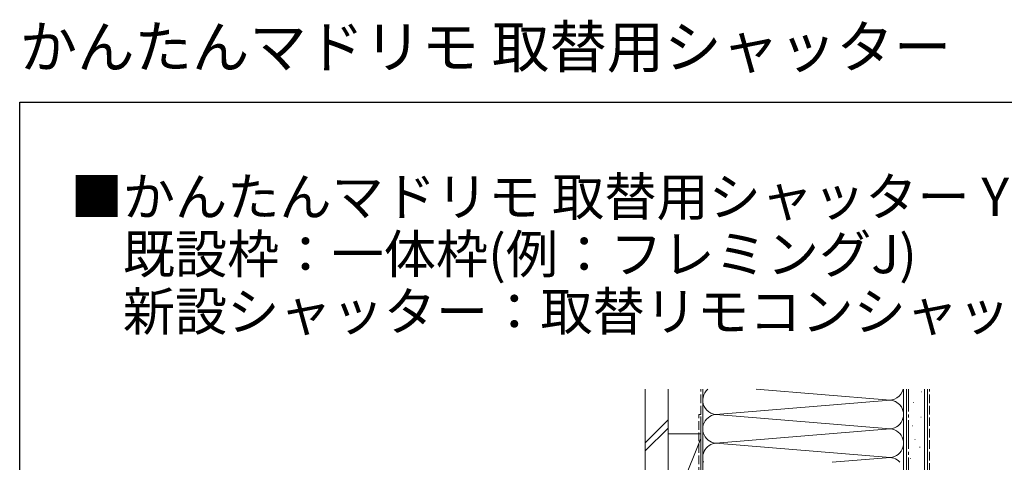
# Model space of a CAD drawing. Extents: x 0 to 990, y 0 to 1603.
# Drawn here: x 0 to 515, y 1372 to 1603 of the extents above; entities that cross this region are included whole.
import ezdxf

# ---------------------------------------------------------------- set-up
doc = ezdxf.new("R2010")
doc.units = 0
doc.linetypes.add('YCENTER_1', pattern=[13, 10, -1, 1, -1])
doc.linetypes.add('YHIDDEN_1', pattern=[4, 3, -1])
doc.layers.add('USER1', color=3, linetype='CONTINUOUS')
doc.layers.add('YKK_ZWAK', color=7, linetype='CONTINUOUS')
doc.layers.add('YSS_K', color=3, linetype='CONTINUOUS', lineweight=13)
doc.styles.add('text-b', font='extslim2.shx', dxfattribs={"width": 0.8, "bigfont": 'extfont2.shx'})

msp = doc.modelspace()

# ---------------------------------------------------------------- linework, layer by layer
at = {"layer": 'YKK_ZWAK'}
for p, q in [((0, 1560), (990, 1560)), ((0, 0), (0, 1560))]:
    msp.add_line(p, q, dxfattribs=at)
at = {"layer": 'YSS_K', "color": 0, "linetype": 'Continuous', "ltscale": 1.5}
for p, q in [((327, 1410.01), (327, 1320.68)), ((339, 1410.01), (339, 1320.68)), ((462, 1410.01), (462, 1066.73)), ((474.5, 1410.01), (474.5, 1066.73)), ((356, 1339.74), (356, 1395.74))]:
    msp.add_line(p, q, dxfattribs=at)
at = {"layer": 'YSS_K', "color": 0, "linetype": 'YHIDDEN_1', "ltscale": 1.5}
for p, q in [((356, 1396.74), (356, 1410.01)), ((355, 1340.74), (355, 1396.74)), ((355, 1396.74), (356, 1396.74))]:
    msp.add_line(p, q, dxfattribs=at)
at = {"layer": 'YSS_K', "linetype": 'Continuous', "ltscale": 1.5}
for p, q in [((357, 1126.73), (357, 1410.01)), ((357, 1396.73), (357, 1410.01)), ((384.91, 1410.01), (452.97, 1404.39)), ((384.91, 1410.01), (452.97, 1404.39)), ((462, 1410.01), (462, 1126.73)), ((462, 1410.01), (462, 1396.73)), ((463.5, 1066.73), (463.5, 1410.01)), ((471.19, 1408.66), (471.39, 1408.66)), ((473, 1066.73), (473, 1410.01)), ((452.97, 1404.07), (366.03, 1396.89)), ((366.03, 1396.89), (452.97, 1404.07)), ((467.2, 1403.04), (467.4, 1403.04)), ((366.03, 1396.57), (452.97, 1389.39)), ((470.95, 1395.3), (471.15, 1395.3)), ((327, 1381.89), (339, 1393.89)), ((327, 1377.65), (339, 1389.65)), ((466.5, 1390.85), (466.7, 1390.85)), ((339, 1386.68), (356, 1386.68)), ((339, 1386.68), (339, 1341.68)), ((357, 1341.68), (357, 1386.68)), ((454.8, 1389.22), (366.03, 1381.89)), ((356, 1384.18), (339, 1341.68)), ((366.03, 1381.57), (452.97, 1374.39)), ((467.93, 1383.62), (468.13, 1383.62)), ((470.4, 1379.66), (470.6, 1379.66)), ((424.63, 1371.73), (452.97, 1374.07)), ((465.45, 1373.73), (465.65, 1373.73))]:
    msp.add_line(p, q, dxfattribs=at)
at = {"layer": 'YSS_K', "color": 0, "linetype": 'YCENTER_1', "ltscale": 1.5}
msp.add_line((464.5, 1066.73), (464.5, 1410.01), dxfattribs=at)
at = {"layer": 'YSS_K', "linetype": 'YHIDDEN_1', "ltscale": 1.5}
msp.add_line((475.5, 1066.73), (475.5, 1410.01), dxfattribs=at)
at = {"layer": 'YSS_K', "linetype": 'Continuous', "ltscale": 1.5}
for centre, start, end in [((364.5, 1404.23), 129.5645, 281.7835), ((364.5, 1404.23), 129.5645, 281.7835), ((454.5, 1411.73), 258.2165, 346.7563), ((454.5, 1411.73), 258.2165, 346.7563), ((454.5, 1396.73), 258.2165, 101.7835), ((454.5, 1396.73), 0, 101.7835), ((364.5, 1389.23), 78.2165, 281.7835), ((454.5, 1381.73), 258.2165, 101.7834), ((364.5, 1374.23), 78.2165, 199.4712), ((454.5, 1366.73), 41.8103, 101.7835)]:
    msp.add_arc(centre, 7.5, start, end, dxfattribs=at)

# ---------------------------------------------------------------- texts
at = {"layer": 'USER1', "style": 'text-b'}
for s, height, p in [('かんたんマドリモ 取替用シャッター', 22, (0, 1578)), ('■かんたんマドリモ 取替用シャッター YHS/YHS-2用', 20, (26.6, 1500.62)), ('\u3000既設枠：一体枠(例：フレミングJ)', 20, (26.6, 1470.62)), ('\u3000新設シャッター：取替リモコンシャッター・取替手動シャッター', 20, (26.6, 1440.62))]:
    msp.add_text(s, height=height, dxfattribs=at).set_placement(p)

doc.saveas('drawing.dxf')
